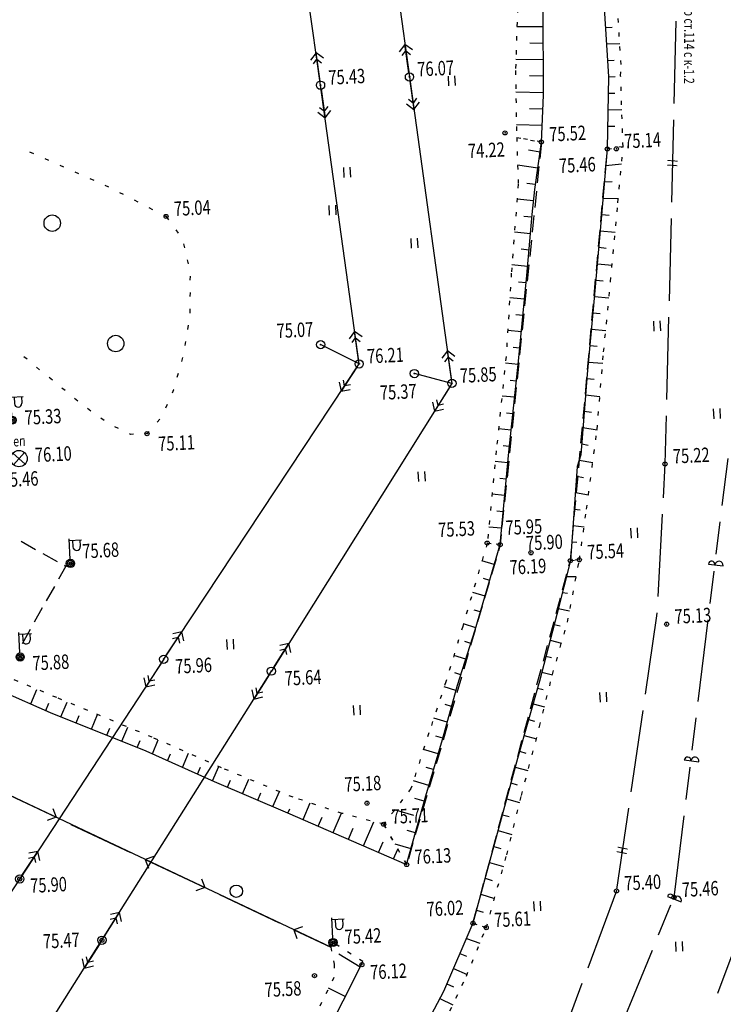
# Model space of a CAD drawing. Extents: x 2366000 to 28859880, y 625568 to 13081615.
# Drawn here: x 2367762 to 2367847, y 628959 to 629079 of the extents above; entities that cross this region are included whole.
import ezdxf

# ---------------------------------------------------------------- set-up
doc = ezdxf.new("R2010")
doc.units = 0
doc.header["$MEASUREMENT"] = 0
doc.linetypes.add('CONTI', pattern=[0])
doc.linetypes.add('STROT', pattern=[1.7, 0.5, -1.2])
for name, color, linetype in [('NAD_MDEFAULT', 7, 'CONTI'), ('OTKOSDEFAULT', 7, 'CONTI'), ('PI_OTDEFAULT', 7, 'CONTI'), ('PI_TTDEFAULT', 7, 'CONTI'), ('SIT_LDEFAULT', 7, 'CONTI'), ('USLZNDEFAULT', 7, 'CONTI')]:
    doc.layers.add(name, color=color, linetype=linetype)
doc.styles.add('SHRFT', font='TXT', dxfattribs={"width": 0.75})

# ---------------------------------------------------------------- blocks, each defined once
blk = doc.blocks.new('BL_2011')
at = {"color": 0}
for p, q in [((0, 0), (0, 1.2)), ((0.8, 0), (0.8, 1.2))]:
    blk.add_line(p, q, dxfattribs=at)
blk = doc.blocks.new('BL_34')
at = {"color": 0}
for p, q in [((0, 0.5), (0, 3)), ((0, 2.8), (1.5, 2.8)), ((0.4, 2.8), (0.4, 2)), ((1.3, 2.8), (1.3, 2))]:
    blk.add_line(p, q, dxfattribs=at)
for radius in [0.5, 0.35, 0.17, 0.02]:
    blk.add_circle((0, 0), radius, dxfattribs=at)
blk.add_arc((0.85, 2), 0.45, 180, 0, dxfattribs=at)
blk = doc.blocks.new('BL_22')
at = {"color": 0}
for radius in [0.5, 0.25, 0.05]:
    blk.add_circle((0, 0), radius, dxfattribs=at)
blk = doc.blocks.new('BL_2003')
at = {"color": 0}
blk.add_circle((0, 0), 0.75, dxfattribs=at)
blk = doc.blocks.new('BL_26')
at = {"color": 0}
for radius in [0.5, 0.05]:
    blk.add_circle((0, 0), radius, dxfattribs=at)
blk = doc.blocks.new('BL_58')
at = {"color": 0}
for p, q in [((-0.71, -0.71), (0.71, 0.71)), ((-0.71, 0.71), (0.71, -0.71))]:
    blk.add_line(p, q, dxfattribs=at)
blk.add_circle((0, 0), 1, dxfattribs=at)
blk = doc.blocks.new('BL_2004')
at = {"color": 0}
blk.add_circle((0, 0), 1, dxfattribs=at)

msp = doc.modelspace()

# ---------------------------------------------------------------- linework, layer by layer
at = {"layer": 'OTKOSDEFAULT'}
for p, q in [((2367832.529, 629082.677), (2367833.177, 629072.076)), ((2367825.279, 629069.807), (2367825.253, 629080.569)), ((2367825.264, 629078.097), (2367822.05, 629078.1)), ((2367832.817, 629078.015), (2367833.626, 629078.045)), ((2367825.262, 629076.094), (2367823.619, 629076.104)), ((2367832.934, 629076.019), (2367834.563, 629076.078)), ((2367825.269, 629074.102), (2367821.923, 629074.139)), ((2367833.062, 629074.023), (2367833.872, 629074.042)), ((2367825.277, 629072.1), (2367823.583, 629072.127)), ((2367833.177, 629072.076), (2367833.048, 629063.249)), ((2367833.18, 629072.026), (2367834, 629072.046)), ((2367825.274, 629070.098), (2367821.927, 629070.164)), ((2367825.027, 629064.098), (2367825.279, 629069.807)), ((2367833.148, 629070.022), (2367833.948, 629070.031)), ((2367825.202, 629068.092), (2367823.578, 629068.132)), ((2367833.115, 629068.028), (2367834.816, 629068.041)), ((2367825.12, 629066.095), (2367822.001, 629066.203)), ((2367833.093, 629066.025), (2367833.984, 629066.018)), ((2367824.867, 629062.879), (2367823.464, 629063.111)), ((2367824.249, 629058.313), (2367825.027, 629064.098)), ((2367833.048, 629063.249), (2367832.315, 629054.703)), ((2367824.593, 629060.903), (2367822.142, 629061.274)), ((2367832.875, 629061.258), (2367834.779, 629061.431)), ((2367824.329, 629058.918), (2367823.261, 629059.056)), ((2367832.702, 629059.267), (2367833.642, 629059.293)), ((2367824.086, 629056.934), (2367822.072, 629057.166)), ((2367823.896, 629055.293), (2367824.249, 629058.313)), ((2367832.54, 629057.267), (2367834.393, 629057.238)), ((2367823.863, 629054.951), (2367822.887, 629055.043)), ((2367823.257, 629047.883), (2367823.896, 629055.293)), ((2367832.367, 629055.276), (2367833.281, 629055.211)), ((2367832.315, 629054.703), (2367831.425, 629044.648)), ((2367823.69, 629052.95), (2367821.759, 629053.136)), ((2367832.194, 629053.285), (2367834.004, 629053.124)), ((2367832.011, 629051.294), (2367832.906, 629051.208)), ((2367823.527, 629050.959), (2367822.561, 629051.052)), ((2367823.354, 629048.969), (2367821.443, 629049.145)), ((2367831.838, 629049.303), (2367833.628, 629049.14)), ((2367822.266, 629037.442), (2367823.257, 629047.883)), ((2367823.171, 629046.977), (2367822.236, 629047.062)), ((2367831.665, 629047.312), (2367832.55, 629047.226)), ((2367822.978, 629044.985), (2367821.188, 629045.158)), ((2367831.482, 629045.321), (2367833.242, 629045.157)), ((2367831.425, 629044.648), (2367830.604, 629035.847)), ((2367822.795, 629042.994), (2367821.92, 629043.071)), ((2367831.299, 629043.32), (2367832.174, 629043.242)), ((2367822.602, 629041.002), (2367820.932, 629041.171)), ((2367831.116, 629041.329), (2367832.856, 629041.173)), ((2367830.933, 629039.337), (2367831.798, 629039.259)), ((2367822.419, 629039.011), (2367821.614, 629039.092)), ((2367822.216, 629037.029), (2367820.656, 629037.193)), ((2367821.055, 629026.369), (2367822.266, 629037.442)), ((2367830.74, 629037.345), (2367832.49, 629037.191)), ((2367830.604, 629035.847), (2367829.831, 629026.048)), ((2367822.003, 629035.036), (2367821.218, 629035.108)), ((2367830.568, 629035.355), (2367831.443, 629035.267)), ((2367821.789, 629033.053), (2367820.24, 629033.208)), ((2367830.405, 629033.364), (2367832.146, 629033.169)), ((2367821.567, 629031.06), (2367820.792, 629031.132)), ((2367830.252, 629031.374), (2367831.108, 629031.256)), ((2367821.353, 629029.077), (2367819.824, 629029.233)), ((2367830.089, 629029.374), (2367831.804, 629029.108)), ((2367829.936, 629027.384), (2367830.734, 629027.243)), ((2367820.012, 629015.135), (2367821.055, 629026.369)), ((2367821.13, 629027.084), (2367820.376, 629027.157)), ((2367829.831, 629026.048), (2367829.399, 629024.655)), ((2367820.937, 629025.092), (2367819.418, 629025.248)), ((2367829.632, 629025.417), (2367831.279, 629025.107)), ((2367829.399, 629024.655), (2367828.557, 629013.2)), ((2367820.754, 629023.101), (2367819.99, 629023.173)), ((2367829.307, 629023.459), (2367830.166, 629023.301)), ((2367820.571, 629021.109), (2367819.022, 629021.264)), ((2367829.164, 629021.459), (2367830.769, 629021.208)), ((2367820.378, 629019.118), (2367819.604, 629019.19)), ((2367829.021, 629019.47), (2367829.757, 629019.366)), ((2367820.195, 629017.126), (2367818.636, 629017.27)), ((2367828.869, 629017.47), (2367830.228, 629017.316)), ((2367828.726, 629015.481), (2367829.34, 629015.421)), ((2367816.985, 629004.775), (2367820.012, 629015.135)), ((2367819.3, 629012.707), (2367817.796, 629013.154)), ((2367828.557, 629013.2), (2367826.906, 629006.631)), ((2367818.743, 629010.788), (2367817.991, 629011.011)), ((2367828.071, 629011.264), (2367829.263, 629011.252)), ((2367818.176, 629008.868), (2367816.672, 629009.325)), ((2367827.586, 629009.318), (2367828.22, 629009.239)), ((2367817.619, 629006.948), (2367816.868, 629007.172)), ((2367827.089, 629007.381), (2367828.465, 629007.088)), ((2367826.906, 629006.631), (2367824.8, 628998.519)), ((2367814.811, 628998.031), (2367816.985, 629004.775)), ((2367817.062, 629005.029), (2367815.548, 629005.495)), ((2367826.593, 629005.445), (2367827.303, 629005.259)), ((2367816.455, 629003.127), (2367815.713, 629003.351)), ((2367826.097, 629003.508), (2367827.477, 629003.145)), ((2367815.837, 629001.214), (2367814.384, 629001.654)), ((2367825.591, 629001.571), (2367826.251, 629001.393)), ((2367815.229, 628999.313), (2367814.508, 628999.528)), ((2367824.8, 628998.519), (2367822.125, 628989.127)), ((2367825.085, 628999.634), (2367826.364, 628999.286)), ((2367759.4, 628997.324), (2367765.283, 628994.738)), ((2367762.919, 628995.784), (2367763.675, 628997.533)), ((2367813.001, 628991.434), (2367814.811, 628998.031)), ((2367814.642, 628997.402), (2367813.199, 628997.832)), ((2367824.569, 628997.697), (2367825.229, 628997.519)), ((2367764.751, 628994.972), (2367765.128, 628995.862)), ((2367766.59, 628994.211), (2367767.344, 628996)), ((2367814.106, 628995.473), (2367813.334, 628995.696)), ((2367824.023, 628995.778), (2367825.403, 628995.395)), ((2367765.283, 628994.738), (2367776.906, 628990.05)), ((2367768.449, 628993.461), (2367768.817, 628994.34)), ((2367770.298, 628992.71), (2367771.043, 628994.469)), ((2367813.579, 628993.545), (2367811.934, 628994.025)), ((2367823.476, 628993.859), (2367824.196, 628993.654)), ((2367772.157, 628991.97), (2367772.525, 628992.829)), ((2367774.005, 628991.22), (2367774.732, 628992.937)), ((2367775.864, 628990.47), (2367776.223, 628991.318)), ((2367777.705, 628989.688), (2367778.433, 628991.386)), ((2367810.964, 628984.577), (2367813.001, 628991.434)), ((2367813.053, 628991.617), (2367812.179, 628991.865)), ((2367822.919, 628991.929), (2367824.421, 628991.512)), ((2367812.486, 628989.697), (2367810.689, 628990.21)), ((2367776.906, 628990.05), (2367785.218, 628986.321)), ((2367779.537, 628988.867), (2367779.906, 628989.716)), ((2367781.359, 628988.055), (2367782.106, 628989.773)), ((2367822.125, 628989.127), (2367819.905, 628980.889)), ((2367822.372, 628990.01), (2367823.134, 628989.797)), ((2367783.181, 628987.233), (2367783.56, 628988.092)), ((2367785.013, 628986.411), (2367785.779, 628988.161)), ((2367811.919, 628987.777), (2367810.995, 628988.042)), ((2367821.846, 628988.082), (2367823.398, 628987.658)), ((2367786.844, 628985.63), (2367787.221, 628986.509)), ((2367788.685, 628984.839), (2367789.458, 628986.629)), ((2367785.218, 628986.321), (2367794.165, 628982.504)), ((2367811.342, 628985.857), (2367809.463, 628986.396)), ((2367821.319, 628986.154), (2367822.101, 628985.942)), ((2367790.525, 628984.058), (2367790.911, 628984.958)), ((2367792.365, 628983.277), (2367793.157, 628985.108)), ((2367808.639, 628976.233), (2367810.964, 628984.577)), ((2367810.785, 628983.937), (2367809.638, 628984.261)), ((2367820.803, 628984.227), (2367822.386, 628983.793)), ((2367794.206, 628982.486), (2367794.43, 628983.017)), ((2367796.037, 628981.694), (2367796.919, 628983.73)), ((2367794.165, 628982.504), (2367800.946, 628979.581)), ((2367797.878, 628980.903), (2367798.355, 628981.998)), ((2367799.709, 628980.112), (2367800.734, 628982.485)), ((2367809.528, 628982.214), (2367807.182, 628982.88)), ((2367810.249, 628982.009), (2367810.188, 628982.026)), ((2367820.287, 628982.289), (2367821.099, 628982.069)), ((2367801.549, 628979.321), (2367802.116, 628980.64)), ((2367803.381, 628978.519), (2367804.649, 628981.445)), ((2367819.905, 628980.889), (2367816.707, 628969.099)), ((2367800.946, 628979.581), (2367808.639, 628976.233)), ((2367809.712, 628980.09), (2367808.707, 628980.371)), ((2367819.76, 628980.361), (2367821.435, 628979.902)), ((2367805.222, 628977.718), (2367805.78, 628978.997)), ((2367807.053, 628976.926), (2367807.566, 628978.113)), ((2367809.175, 628978.162), (2367807.226, 628978.707)), ((2367819.234, 628978.423), (2367820.087, 628978.175)), ((2367818.718, 628976.496), (2367820.424, 628975.998)), ((2367818.191, 628974.568), (2367819.035, 628974.309)), ((2367817.665, 628972.64), (2367819.332, 628972.12)), ((2367817.139, 628970.702), (2367817.953, 628970.431)), ((2367816.707, 628969.099), (2367813.128, 628960.784)), ((2367815.916, 628967.258), (2367817.547, 628966.657)), ((2367802.971, 628963.751), (2367800.391, 628965.327)), ((2367815.124, 628965.427), (2367815.941, 628965.096)), ((2367801.713, 628961.227), (2367803.309, 628964.429)), ((2367814.333, 628963.586), (2367815.99, 628962.876)), ((2367813.542, 628961.745), (2367814.331, 628961.373)), ((2367799.091, 628956.093), (2367801.713, 628961.227)), ((2367801.174, 628960.179), (2367799.151, 628961.212)), ((2367813.128, 628960.784), (2367808.651, 628952.425)), ((2367812.679, 628959.951), (2367814.259, 628959.167))]:
    msp.add_line(p, q, dxfattribs=at)
at = {"layer": 'OTKOSDEFAULT', "linetype": 'STROT'}
for p, q in [((2367822.177, 629082.051), (2367821.88, 629072.775)), ((2367834.728, 629073.523), (2367834.218, 629081.508)), ((2367821.88, 629072.775), (2367822.027, 629064.642)), ((2367834.675, 629072.149), (2367834.728, 629073.523)), ((2367834.967, 629063.523), (2367834.675, 629072.149)), ((2367822.027, 629064.642), (2367825.027, 629064.098)), ((2367825.027, 629064.098), (2367822.027, 629064.642)), ((2367822.027, 629064.642), (2367822.214, 629058.965)), ((2367833.048, 629063.249), (2367834.967, 629063.523)), ((2367834.967, 629063.523), (2367833.048, 629063.249)), ((2367834.34, 629056.684), (2367834.967, 629063.523)), ((2367822.214, 629058.965), (2367821.371, 629048.161)), ((2367833.436, 629047.129), (2367834.34, 629056.684)), ((2367821.371, 629048.161), (2367820.737, 629037.998)), ((2367832.603, 629038.578), (2367833.436, 629047.129)), ((2367820.737, 629037.998), (2367819.545, 629026.546)), ((2367831.812, 629029.148), (2367832.603, 629038.578)), ((2367830.534, 629019.454), (2367831.812, 629029.148)), ((2367819.545, 629026.546), (2367818.441, 629015.328)), ((2367829.654, 629013.294), (2367830.534, 629019.454)), ((2367818.441, 629015.328), (2367815.462, 629005.201)), ((2367820.012, 629015.135), (2367818.441, 629015.328)), ((2367818.441, 629015.328), (2367820.012, 629015.135)), ((2367828.203, 629005.694), (2367829.654, 629013.294)), ((2367829.654, 629013.294), (2367828.557, 629013.2)), ((2367828.557, 629013.2), (2367829.654, 629013.294)), ((2367826.381, 628999.347), (2367828.203, 629005.694)), ((2367815.462, 629005.201), (2367813.409, 628998.463)), ((2367766.077, 628996.529), (2367760.199, 628998.995)), ((2367813.409, 628998.463), (2367811.34, 628992.234)), ((2367824.818, 628993.013), (2367826.381, 628999.347)), ((2367777.696, 628991.71), (2367766.077, 628996.529)), ((2367822.595, 628984.645), (2367824.818, 628993.013)), ((2367786.137, 628987.998), (2367777.696, 628991.71)), ((2367811.34, 628992.234), (2367809.167, 628985.49)), ((2367794.822, 628984.418), (2367786.137, 628987.998)), ((2367809.167, 628985.49), (2367805.846, 628981.133)), ((2367800.805, 628982.458), (2367794.822, 628984.418)), ((2367820.825, 628977.43), (2367822.595, 628984.645)), ((2367805.846, 628981.133), (2367800.805, 628982.458)), ((2367808.639, 628976.233), (2367805.846, 628981.133)), ((2367805.846, 628981.133), (2367808.639, 628976.233)), ((2367818.325, 628968.557), (2367820.825, 628977.43)), ((2367815.91, 628962.672), (2367818.325, 628968.557)), ((2367816.707, 628969.099), (2367818.325, 628968.557)), ((2367818.325, 628968.557), (2367816.707, 628969.099)), ((2367799.691, 628966.755), (2367799.399, 628966.18)), ((2367799.399, 628966.18), (2367799.819, 628964.138)), ((2367803.309, 628964.429), (2367799.691, 628966.755)), ((2367799.819, 628964.138), (2367799.779, 628962.504)), ((2367813.188, 628956.902), (2367815.91, 628962.672)), ((2367799.779, 628962.504), (2367796.369, 628955.459))]:
    msp.add_line(p, q, dxfattribs=at)
at = {"layer": 'PI_TTDEFAULT'}
for centre in [(2367820.608, 629065.204), (2367825.027, 629064.098), (2367833.048, 629063.249), (2367834.149, 629063.263), (2367779.375, 629055.048), (2367777.062, 629028.634), (2367840.067, 629024.946), (2367818.441, 629015.328), (2367820.012, 629015.135), (2367823.765, 629014.147), (2367828.557, 629013.2), (2367829.654, 629013.294), (2367840.269, 629005.463), (2367803.818, 628983.697), (2367805.846, 628981.133), (2367808.639, 628976.233), (2367834.166, 628973.026), (2367841.163, 628972.237), (2367816.707, 628969.099), (2367818.325, 628968.557), (2367803.197, 628964.063), (2367797.435, 628962.72)]:
    msp.add_circle(centre, 0.25, dxfattribs=at)
for p in [(2367820.608, 629065.204), (2367825.027, 629064.098), (2367833.048, 629063.249), (2367834.149, 629063.263), (2367779.375, 629055.048), (2367777.062, 629028.634), (2367840.067, 629024.946), (2367818.441, 629015.328), (2367820.012, 629015.135), (2367823.765, 629014.147), (2367828.557, 629013.2), (2367829.654, 629013.294), (2367767.156, 629012.531), (2367840.269, 629005.463), (2367803.818, 628983.697), (2367805.846, 628981.133), (2367808.639, 628976.233), (2367834.166, 628973.026), (2367841.163, 628972.237), (2367816.707, 628969.099), (2367818.325, 628968.557), (2367799.399, 628966.18), (2367803.197, 628964.063), (2367797.435, 628962.72)]:
    msp.add_point(p, dxfattribs=at)
at = {"layer": 'SIT_LDEFAULT'}
for p, q in [((2367798.168, 629071.005), (2367792.329, 629112.81)), ((2367804.013, 629108.105), (2367808.981, 629072.014)), ((2367841.389, 629078.785), (2367841.147, 629068.791)), ((2367808.437, 629075.972), (2367807.75, 629075.078)), ((2367808.113, 629074.625), (2367808.546, 629075.187)), ((2367808.917, 629072.512), (2367808.437, 629075.972)), ((2367809.342, 629075.296), (2367808.437, 629075.972)), ((2367808.546, 629075.187), (2367809.108, 629074.754)), ((2367797.614, 629074.962), (2367796.937, 629074.068)), ((2367797.3, 629073.606), (2367797.722, 629074.177)), ((2367798.103, 629071.502), (2367797.614, 629074.962)), ((2367798.518, 629074.286), (2367797.614, 629074.962)), ((2367797.722, 629074.177), (2367798.294, 629073.744)), ((2367808.981, 629072.014), (2367814.157, 629034.752)), ((2367809.046, 629071.517), (2367809.535, 629068.056)), ((2367802.869, 629037.114), (2367798.168, 629071.005)), ((2367798.232, 629070.507), (2367798.722, 629067.047)), ((2367809.417, 629068.842), (2367808.855, 629069.275)), ((2367809.849, 629069.413), (2367809.417, 629068.842)), ((2367798.603, 629067.832), (2367798.041, 629068.265)), ((2367799.036, 629068.404), (2367798.603, 629067.832)), ((2367798.722, 629067.047), (2367799.399, 629067.941)), ((2367808.631, 629068.733), (2367809.535, 629068.056)), ((2367809.535, 629068.056), (2367810.213, 629068.951)), ((2367797.818, 629067.724), (2367798.722, 629067.047)), ((2367841.095, 629066.786), (2367840.853, 629056.792)), ((2367825.027, 629064.098), (2367824.824, 629062.106)), ((2367762.782, 629062.887), (2367763.242, 629062.689)), ((2367764.613, 629062.085), (2367765.074, 629061.888)), ((2367832.79, 629060.343), (2367832.973, 629062.334)), ((2367766.445, 629061.274), (2367766.905, 629061.076)), ((2367824.723, 629061.11), (2367824.52, 629059.118)), ((2367768.277, 629060.462), (2367768.737, 629060.265)), ((2367770.108, 629059.661), (2367770.569, 629059.463)), ((2367771.93, 629058.849), (2367772.39, 629058.651)), ((2367832.525, 629057.356), (2367832.708, 629059.348)), ((2367773.725, 629057.976), (2367774.167, 629057.747)), ((2367824.418, 629058.131), (2367824.215, 629056.139)), ((2367775.502, 629057.061), (2367775.943, 629056.833)), ((2367777.279, 629056.137), (2367777.721, 629055.908)), ((2367832.261, 629054.37), (2367832.444, 629056.361)), ((2367779.056, 629055.213), (2367779.375, 629055.048)), ((2367779.375, 629055.048), (2367779.665, 629054.642)), ((2367824.113, 629055.143), (2367823.91, 629053.151)), ((2367840.8, 629054.798), (2367840.558, 629044.804)), ((2367780.545, 629053.423), (2367780.836, 629053.017)), ((2367831.986, 629051.383), (2367832.169, 629053.374)), ((2367781.51, 629051.718), (2367781.614, 629051.233)), ((2367823.809, 629052.165), (2367823.606, 629050.172)), ((2367831.722, 629048.397), (2367831.905, 629050.388)), ((2367781.946, 629049.757), (2367782.05, 629049.272)), ((2367823.494, 629049.176), (2367823.291, 629047.183)), ((2367782.292, 629047.802), (2367782.286, 629047.301)), ((2367831.448, 629045.41), (2367831.63, 629047.401)), ((2367782.29, 629045.799), (2367782.284, 629045.298)), ((2367823.19, 629046.187), (2367822.987, 629044.195)), ((2367831.184, 629042.413), (2367831.367, 629044.404)), ((2367782.269, 629043.365), (2367782.262, 629043.295)), ((2367782.278, 629043.796), (2367782.269, 629043.365)), ((2367822.885, 629043.209), (2367822.682, 629041.216)), ((2367840.506, 629042.799), (2367840.264, 629032.805)), ((2367782.044, 629041.813), (2367781.968, 629041.318)), ((2367802.315, 629041.072), (2367801.637, 629040.177)), ((2367802.804, 629037.611), (2367802.315, 629041.072)), ((2367803.219, 629040.395), (2367802.315, 629041.072)), ((2367830.919, 629039.427), (2367831.102, 629041.418)), ((2367781.75, 629039.836), (2367781.674, 629039.342)), ((2367802.869, 629037.114), (2367798.178, 629039.458)), ((2367802, 629039.715), (2367802.433, 629040.286)), ((2367802.433, 629040.286), (2367802.995, 629039.853)), ((2367822.58, 629040.22), (2367822.377, 629038.228)), ((2367762.463, 629037.681), (2367762.067, 629037.982)), ((2367813.603, 629038.71), (2367812.926, 629037.816)), ((2367814.093, 629035.25), (2367813.603, 629038.71)), ((2367814.508, 629038.033), (2367813.603, 629038.71)), ((2367830.645, 629036.44), (2367830.828, 629038.431)), ((2367779.084, 629001.2), (2367802.869, 629037.114)), ((2367781.386, 629037.876), (2367781.249, 629037.398)), ((2367813.289, 629037.353), (2367813.722, 629037.925)), ((2367813.722, 629037.925), (2367814.284, 629037.492)), ((2367822.275, 629037.242), (2367822.073, 629035.25)), ((2367763.997, 629036.405), (2367763.611, 629036.726)), ((2367780.839, 629035.947), (2367780.702, 629035.469)), ((2367802.588, 629036.7), (2367800.659, 629033.782)), ((2367814.157, 629034.752), (2367809.584, 629035.941)), ((2367765.541, 629035.129), (2367765.155, 629035.45)), ((2367814.157, 629034.752), (2367792.181, 628999.747)), ((2367800.434, 629034.892), (2367800.659, 629033.782)), ((2367801.097, 629034.444), (2367800.963, 629035.139)), ((2367801.791, 629034.588), (2367801.097, 629034.444)), ((2367830.38, 629033.453), (2367830.563, 629035.444)), ((2367767.085, 629033.863), (2367766.698, 629034.184)), ((2367780.295, 629033.968), (2367780.115, 629033.559)), ((2367780.303, 629034.018), (2367780.285, 629033.967)), ((2367800.659, 629033.782), (2367801.769, 629034.007)), ((2367813.888, 629034.329), (2367812.03, 629031.365)), ((2367821.971, 629034.253), (2367821.768, 629032.261)), ((2367768.628, 629032.596), (2367768.242, 629032.918)), ((2367779.501, 629032.197), (2367779.293, 629031.736)), ((2367811.776, 629032.463), (2367812.03, 629031.365)), ((2367812.457, 629032.046), (2367812.294, 629032.729)), ((2367813.141, 629032.2), (2367812.457, 629032.046)), ((2367830.116, 629030.467), (2367830.299, 629032.458)), ((2367770.219, 629031.383), (2367769.815, 629031.673)), ((2367812.03, 629031.365), (2367813.129, 629031.618)), ((2367821.666, 629031.275), (2367821.463, 629029.283)), ((2367840.211, 629030.8), (2367840.067, 629024.946)), ((2367771.848, 629030.221), (2367771.443, 629030.511)), ((2367778.637, 629030.403), (2367778.305, 629030.026)), ((2367773.588, 629029.245), (2367773.137, 629029.463)), ((2367775.044, 629028.545), (2367774.941, 629028.6)), ((2367775.423, 629028.563), (2367775.044, 629028.545)), ((2367777.062, 629028.634), (2367776.922, 629028.627)), ((2367777.299, 629028.905), (2367777.062, 629028.634)), ((2367829.841, 629027.48), (2367830.024, 629029.471)), ((2367821.362, 629028.287), (2367821.159, 629026.294)), ((2367829.577, 629024.493), (2367829.76, 629026.485)), ((2367821.057, 629025.298), (2367820.854, 629023.306)), ((2367840.067, 629024.946), (2367839.839, 629020.81)), ((2367847.033, 629019.88), (2367847.744, 629025.602)), ((2367829.302, 629021.506), (2367829.485, 629023.498)), ((2367820.752, 629022.32), (2367820.549, 629020.327)), ((2367829.038, 629018.51), (2367829.221, 629020.501)), ((2367820.438, 629019.331), (2367820.235, 629017.338)), ((2367839.736, 629018.823), (2367839.183, 629008.834)), ((2367846.3, 629013.977), (2367846.78, 629017.895)), ((2367828.774, 629015.523), (2367828.957, 629017.515)), ((2367761.753, 629015.54), (2367763.503, 629014.565)), ((2367820.133, 629016.352), (2367820.012, 629015.135)), ((2367764.378, 629014.077), (2367766.127, 629013.101)), ((2367820.012, 629015.135), (2367819.799, 629014.384)), ((2367828.557, 629013.2), (2367828.682, 629014.528)), ((2367819.516, 629013.419), (2367818.959, 629011.499)), ((2367828.388, 629012.561), (2367828.557, 629013.2)), ((2367767.166, 629012.531), (2367766.273, 629010.936)), ((2367767.002, 629012.623), (2367767.166, 629012.531)), ((2367845.348, 629012.779), (2367847.131, 629012.556)), ((2367845.563, 629007.964), (2367846.042, 629011.892)), ((2367818.675, 629010.544), (2367818.118, 629008.625)), ((2367827.609, 629009.659), (2367828.125, 629011.587)), ((2367765.785, 629010.061), (2367764.81, 629008.311)), ((2367826.83, 629006.758), (2367827.346, 629008.685)), ((2367764.321, 629007.446), (2367763.346, 629005.696)), ((2367817.825, 629007.659), (2367817.268, 629005.74)), ((2367839.07, 629006.836), (2367839.048, 629006.474)), ((2367826.05, 629003.866), (2367826.566, 629005.794)), ((2367839.048, 629006.474), (2367837.652, 628996.935)), ((2367844.093, 628996.058), (2367845.32, 629005.98)), ((2367762.857, 629004.831), (2367761.882, 629003.082)), ((2367779.364, 629001.614), (2367781.294, 629004.531)), ((2367781.294, 629004.531), (2367780.184, 629004.307)), ((2367781.519, 629003.421), (2367781.294, 629004.531)), ((2367816.984, 629004.785), (2367816.427, 629002.865)), ((2367780.162, 629003.725), (2367780.856, 629003.869)), ((2367780.856, 629003.869), (2367780.99, 629003.175)), ((2367792.45, 629000.171), (2367794.308, 629003.135)), ((2367793.197, 629002.3), (2367793.881, 629002.454)), ((2367794.308, 629003.135), (2367793.209, 629002.881)), ((2367793.881, 629002.454), (2367794.044, 629001.771)), ((2367794.562, 629002.036), (2367794.308, 629003.135)), ((2367825.271, 629000.965), (2367825.787, 629002.892)), ((2367779.084, 629001.2), (2367761.578, 628974.483)), ((2367816.144, 629001.9), (2367815.587, 628999.981)), ((2367771.574, 628967.032), (2367792.181, 628999.747)), ((2367778.814, 629000.786), (2367776.895, 628997.859)), ((2367824.491, 628998.073), (2367825.007, 629000.001)), ((2367776.661, 628998.959), (2367776.895, 628997.859)), ((2367777.333, 628998.521), (2367777.189, 628999.215)), ((2367778.027, 628998.665), (2367777.333, 628998.521)), ((2367791.911, 628999.324), (2367790.054, 628996.359)), ((2367815.303, 628999.026), (2367814.747, 628997.106)), ((2367776.895, 628997.859), (2367777.995, 628998.083)), ((2367789.799, 628997.468), (2367790.054, 628996.359)), ((2367790.471, 628997.041), (2367790.317, 628997.734)), ((2367790.054, 628996.359), (2367791.152, 628996.613)), ((2367791.164, 628997.195), (2367790.471, 628997.041)), ((2367814.463, 628996.141), (2367813.906, 628994.222)), ((2367823.712, 628995.172), (2367824.228, 628997.099)), ((2367837.368, 628994.959), (2367835.92, 628985.066)), ((2367799.399, 628966.18), (2367740.682, 628993.955)), ((2367822.932, 628992.28), (2367823.448, 628994.208)), ((2367843.37, 628990.156), (2367843.849, 628994.074)), ((2367813.623, 628993.267), (2367813.066, 628991.347)), ((2367822.153, 628989.379), (2367822.669, 628991.306)), ((2367812.783, 628990.382), (2367812.226, 628988.463)), ((2367842.418, 628988.958), (2367844.201, 628988.735)), ((2367821.374, 628986.477), (2367821.89, 628988.405)), ((2367842.633, 628984.143), (2367843.112, 628988.071)), ((2367811.932, 628987.507), (2367811.375, 628985.588)), ((2367758.762, 628985.398), (2367765.997, 628981.977)), ((2367820.604, 628983.586), (2367821.12, 628985.514)), ((2367811.092, 628984.623), (2367810.535, 628982.703)), ((2367765.615, 628983.04), (2367765.997, 628981.977)), ((2367835.636, 628983.08), (2367834.188, 628973.187)), ((2367765.997, 628981.977), (2367764.925, 628981.595)), ((2367810.251, 628981.748), (2367809.694, 628979.829)), ((2367819.825, 628980.685), (2367820.341, 628982.612)), ((2367841.163, 628972.237), (2367842.39, 628982.158)), ((2367767.801, 628981.125), (2367775.037, 628977.704)), ((2367819.045, 628977.793), (2367819.561, 628979.721)), ((2367809.411, 628978.864), (2367808.854, 628976.944)), ((2367761.848, 628974.896), (2367763.767, 628977.824)), ((2367762.635, 628977.017), (2367763.329, 628977.161)), ((2367763.767, 628977.824), (2367762.667, 628977.6)), ((2367763.329, 628977.161), (2367763.473, 628976.468)), ((2367764.001, 628976.724), (2367763.767, 628977.824)), ((2367777.903, 628977.233), (2367776.841, 628976.851)), ((2367776.841, 628976.851), (2367784.076, 628973.43)), ((2367776.841, 628976.851), (2367777.223, 628975.788)), ((2367818.266, 628974.892), (2367818.782, 628976.819)), ((2367761.578, 628974.483), (2367733.594, 628933.127)), ((2367784.076, 628973.43), (2367783.004, 628973.047)), ((2367783.694, 628974.493), (2367784.076, 628973.43)), ((2367817.486, 628972), (2367818.002, 628973.928)), ((2367785.88, 628972.577), (2367793.116, 628969.157)), ((2367834.166, 628973.026), (2367830.669, 628963.654)), ((2367840.355, 628972.367), (2367842.02, 628971.688)), ((2367816.707, 628969.099), (2367817.223, 628971.026)), ((2367839.293, 628967.67), (2367840.797, 628971.328)), ((2367771.843, 628967.456), (2367773.701, 628970.42)), ((2367772.59, 628969.585), (2367773.284, 628969.739)), ((2367773.701, 628970.42), (2367772.602, 628970.166)), ((2367773.284, 628969.739), (2367773.438, 628969.045)), ((2367773.955, 628969.311), (2367773.701, 628970.42)), ((2367849.937, 628969.912), (2367846.45, 628960.541)), ((2367795.983, 628968.676), (2367794.92, 628968.294)), ((2367794.92, 628968.294), (2367799.399, 628966.18)), ((2367794.92, 628968.294), (2367795.302, 628967.231)), ((2367744.793, 628924.834), (2367771.574, 628967.032)), ((2367771.304, 628966.608), (2367769.426, 628963.653)), ((2367799.691, 628966.755), (2367799.399, 628966.18)), ((2367769.863, 628964.335), (2367769.71, 628965.019)), ((2367834.73, 628956.574), (2367838.533, 628965.821)), ((2367769.182, 628964.762), (2367769.426, 628963.653)), ((2367769.426, 628963.653), (2367770.536, 628963.898)), ((2367770.547, 628964.489), (2367769.863, 628964.335)), ((2367829.97, 628961.788), (2367826.473, 628952.416))]:
    msp.add_line(p, q, dxfattribs=at)
for centre, radius, start, end in [((2367845.741, 629012.729), 0.4, 352.79925, 172.79925), ((2367846.637, 629012.622), 0.5, 352.79925, 172.79925), ((2367842.81, 628988.907), 0.4, 352.79925, 172.79925), ((2367843.707, 628988.801), 0.5, 352.79925, 172.79925), ((2367840.723, 628972.215), 0.4, 337.79925, 157.79925), ((2367841.561, 628971.876), 0.5, 337.79925, 157.79925)]:
    msp.add_arc(centre, radius, start, end, dxfattribs=at)

# ---------------------------------------------------------------- block references
at = {"layer": 'USLZNDEFAULT', "rotation": 2.799253532026927}
for name, p in [('BL_26', (2367798.168, 629071.005)), ('BL_26', (2367808.981, 629072.014)), ('BL_2011', (2367813.771, 629070.917)), ('BL_2011', (2367801.049, 629059.782)), ('BL_2011', (2367799.271, 629055.19)), ('BL_2004', (2367765.528, 629054.231)), ('BL_2011', (2367809.23, 629051.171)), ('BL_2011', (2367838.757, 629041.101)), ('BL_2004', (2367773.252, 629039.591)), ('BL_26', (2367798.178, 629039.458)), ('BL_26', (2367802.869, 629037.114)), ('BL_26', (2367809.584, 629035.941)), ('BL_26', (2367814.157, 629034.752)), ('BL_34', (2367760.622, 629030.273)), ('BL_2011', (2367846.036, 629030.444)), ('BL_58', (2367761.482, 629025.599)), ('BL_2011', (2367810.116, 629022.811)), ('BL_2011', (2367835.982, 629015.936)), ('BL_34', (2367767.742, 629012.85)), ('BL_34', (2367761.63, 629001.467)), ('BL_2011', (2367786.835, 629002.399)), ('BL_26', (2367779.084, 629001.2)), ('BL_26', (2367792.181, 628999.747)), ('BL_2011', (2367832.203, 628995.977)), ('BL_2011', (2367802.244, 628994.392)), ('BL_22', (2367761.578, 628974.483)), ('BL_2003', (2367787.922, 628972.988)), ('BL_2011', (2367824.184, 628970.556)), ('BL_34', (2367799.691, 628966.755)), ('BL_22', (2367771.574, 628967.032)), ('BL_2011', (2367841.445, 628965.643))]:
    msp.add_blockref(name, p, dxfattribs=at)

# ---------------------------------------------------------------- texts
at = {"layer": 'NAD_MDEFAULT', "style": 'SHRFT', "width": 0.75}
for s, rotation, p in [('н.пр ст.114 с к-1.2', 269.79925, (2367842.418, 629082.159)), ('Н', 265.79925, (2367840.386, 629062.046)), ('еп', 2.79925, (2367760.81, 629027.068)), ('Н', 78.79925, (2367835.385, 628977.381))]:
    msp.add_text(s, height=1.25, rotation=rotation, dxfattribs=at).set_placement(p)
at = {"layer": 'PI_OTDEFAULT', "style": 'SHRFT', "width": 0.75}
for s, p in [('76.07', (2367809.98, 629072.063)), ('75.43', (2367799.167, 629071.054)), ('75.52', (2367826.026, 629064.147)), ('75.14', (2367835.148, 629063.312)), ('74.22', (2367816.145, 629062.118)), ('75.46', (2367827.211, 629060.324)), ('75.04', (2367780.373, 629055.097)), ('75.07', (2367792.864, 629040.244)), ('76.21', (2367803.867, 629037.163)), ('75.85', (2367815.156, 629034.801)), ('75.37', (2367805.433, 629032.734)), ('75.33', (2367762.218, 629029.704)), ('75.11', (2367778.454, 629026.515)), ('76.10', (2367763.466, 629025.157)), ('75.22', (2367841.066, 629024.995)), ('75.46', (2367759.423, 629022.116)), ('75.53', (2367812.519, 629016.042)), ('75.95', (2367820.702, 629016.309)), ('75.68', (2367769.23, 629013.455)), ('75.90', (2367823.202, 629014.425)), ('75.54', (2367830.653, 629013.342)), ('76.19', (2367821.205, 629011.485)), ('75.13', (2367841.268, 629005.512)), ('75.88', (2367763.166, 628999.833)), ('75.96', (2367780.53, 628999.444)), ('75.64', (2367793.85, 628997.984)), ('75.18', (2367801.117, 628985.086)), ('75.71', (2367806.845, 628981.181)), ('76.13', (2367809.637, 628976.282)), ('75.90', (2367762.886, 628972.783)), ('75.40', (2367835.165, 628973.075)), ('75.46', (2367842.161, 628972.286)), ('76.02', (2367811.112, 628969.927)), ('75.61', (2367819.324, 628968.606)), ('75.42', (2367801.135, 628966.55)), ('75.47', (2367764.444, 628966.011)), ('76.12', (2367804.242, 628962.255)), ('75.58', (2367791.408, 628960.11))]:
    msp.add_text(s, height=1.75, rotation=2.79925, dxfattribs=at).set_placement(p)

doc.saveas('drawing.dxf')
